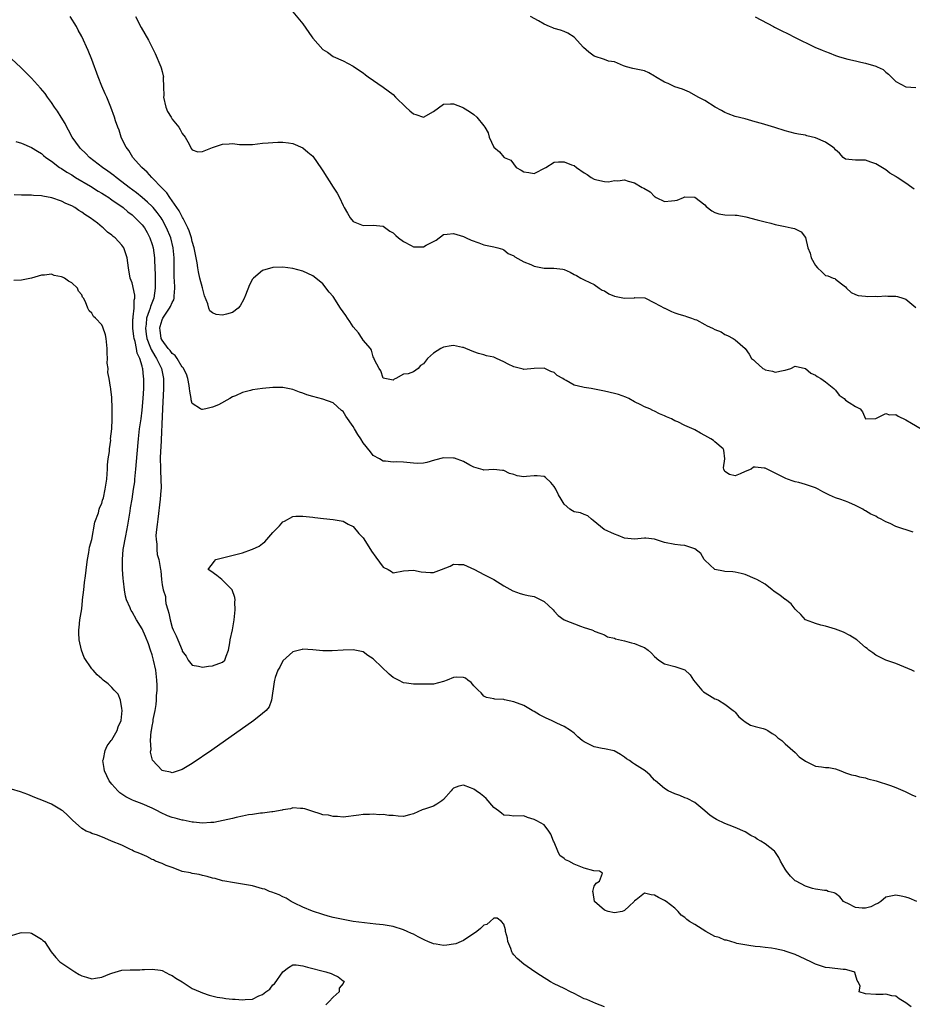
# Model space of a CAD drawing. Units: inches. Extents: x 2586000 to 2589000, y 1548000 to 1551000.
# Drawn here: x 2587333 to 2587510, y 1548535 to 1548730 of the extents above; entities that cross this region are included whole.
import ezdxf

# ---------------------------------------------------------------- set-up
doc = ezdxf.new("R2010")
doc.units = ezdxf.units.IN
doc.header["$MEASUREMENT"] = 0
doc.layers.add('LD25861548_2ft', color=21, linetype='Continuous')

msp = doc.modelspace()

# ---------------------------------------------------------------- linework, layer by layer
at = {"layer": 'LD25861548_2ft'}
for points, elevation in [([(2587510.45, 1548628.45), (2587507, 1548629.6), (2587505.85, 1548630.15), (2587505, 1548630.49), (2587504.08, 1548631), (2587503.37, 1548631.37), (2587503, 1548631.6), (2587502.01, 1548632.01), (2587501, 1548632.69), (2587500.77, 1548632.77), (2587500.42, 1548633), (2587499, 1548633.76), (2587497.63, 1548634.37), (2587497, 1548634.61), (2587495.86, 1548635), (2587495.19, 1548635.19), (2587495, 1548635.27), (2587493.79, 1548635.79), (2587493, 1548636.19), (2587492.49, 1548636.49), (2587491.53, 1548637), (2587491, 1548637.24), (2587489, 1548637.94), (2587487.69, 1548638.31), (2587487, 1548638.47), (2587486.59, 1548638.59), (2587485.48, 1548639), (2587485.12, 1548639.12), (2587483.77, 1548639.77), (2587482.48, 1548640.48), (2587481, 1548641.15), (2587480.81, 1548641.19), (2587479, 1548641.39), (2587478.65, 1548641.35), (2587478.19, 1548641), (2587477, 1548640.54), (2587476.06, 1548640.06), (2587475, 1548639.62), (2587473.9, 1548639.9), (2587473, 1548640.54), (2587472.77, 1548641), (2587472.73, 1548641.27), (2587472.97, 1548643), (2587472.78, 1548644.78), (2587472.64, 1548645), (2587471, 1548646.44), (2587470.69, 1548646.69), (2587470.2, 1548647), (2587469, 1548647.7), (2587468.13, 1548648.13), (2587467, 1548648.83), (2587466.86, 1548648.86), (2587465, 1548649.67), (2587463.61, 1548650.39), (2587463, 1548650.56), (2587462.34, 1548651), (2587461.38, 1548651.38), (2587461, 1548651.61), (2587459.96, 1548651.96), (2587459, 1548652.51), (2587458.63, 1548652.63), (2587458.03, 1548653), (2587457, 1548653.36), (2587456.23, 1548653.77), (2587455, 1548654.36), (2587453.89, 1548655), (2587453.27, 1548655.27), (2587451.81, 1548655.81), (2587451, 1548656.05), (2587449, 1548656.51), (2587446.37, 1548657), (2587445, 1548657.21), (2587444.73, 1548657.27), (2587443, 1548657.71), (2587441.39, 1548658.61), (2587441, 1548658.81), (2587440.73, 1548659), (2587439.64, 1548659.64), (2587439, 1548660.2), (2587438.38, 1548660.38), (2587437.18, 1548661), (2587437, 1548661.07), (2587435, 1548661), (2587433, 1548660.83), (2587432.86, 1548660.86), (2587431, 1548661.33), (2587429.83, 1548661.83), (2587429, 1548662.33), (2587427.54, 1548663), (2587427, 1548663.23), (2587425.55, 1548663.55), (2587425, 1548663.72), (2587423.98, 1548663.98), (2587423, 1548664.29), (2587421.43, 1548665), (2587421, 1548665.17), (2587420.8, 1548665.2), (2587419, 1548665.59), (2587418.52, 1548665.48), (2587417, 1548665.22), (2587416.84, 1548665.16), (2587416.48, 1548665), (2587415, 1548664.06), (2587413.83, 1548663), (2587413, 1548661.95), (2587412.41, 1548661.59), (2587411.97, 1548661), (2587411, 1548660.35), (2587409.96, 1548659.96), (2587409, 1548659.89), (2587407.5, 1548659), (2587407.15, 1548658.85), (2587407, 1548658.65), (2587405, 1548659.05), (2587404.55, 1548660.55), (2587404.16, 1548661), (2587403.25, 1548662.75), (2587403.12, 1548663.12), (2587403, 1548663.33), (2587402.67, 1548664.67), (2587402.43, 1548665), (2587401, 1548666.64), (2587400.79, 1548667), (2587400.07, 1548668.07), (2587399, 1548669.28), (2587398.33, 1548670.33), (2587397.87, 1548671), (2587397.54, 1548671.54), (2587396.52, 1548673), (2587395, 1548675.35), (2587394.21, 1548676.21), (2587393, 1548677.85), (2587391.24, 1548679.24), (2587391, 1548679.45), (2587389, 1548680.33), (2587387, 1548680.91), (2587385, 1548681.16), (2587383, 1548681.07), (2587381, 1548680.5), (2587379.2, 1548679), (2587379.09, 1548678.91), (2587379, 1548678.8), (2587378.39, 1548677.61), (2587377.58, 1548675.58), (2587377.24, 1548674.76), (2587376.55, 1548673.45), (2587376.13, 1548673), (2587375, 1548672.12), (2587373.83, 1548671.83), (2587373, 1548671.59), (2587371.76, 1548671.76), (2587371, 1548672.1), (2587370.49, 1548672.49), (2587370.31, 1548673), (2587370.11, 1548673.89), (2587369.45, 1548675.45), (2587369, 1548677.03), (2587368.5, 1548679), (2587368.22, 1548680.22), (2587368.09, 1548681), (2587367.96, 1548682.04), (2587367.39, 1548685), (2587367, 1548686.28), (2587366.83, 1548687), (2587366.39, 1548688.39), (2587366.12, 1548689), (2587365.15, 1548690.85), (2587365.06, 1548691.06), (2587365, 1548691.14), (2587364.38, 1548692.38), (2587362.52, 1548695), (2587361.91, 1548695.91), (2587361, 1548696.84), (2587358.93, 1548699), (2587358.04, 1548700.04), (2587356.93, 1548701), (2587356.31, 1548701.69), (2587355.15, 1548703), (2587354.35, 1548704.35), (2587353.81, 1548705), (2587353, 1548706.71), (2587352.85, 1548707), (2587352.42, 1548708.42), (2587352.15, 1548709), (2587351.74, 1548710.26), (2587351.53, 1548711), (2587350.81, 1548713), (2587349.97, 1548715), (2587349.66, 1548715.66), (2587349, 1548717.13), (2587348.27, 1548719), (2587347, 1548722.48), (2587346.27, 1548724.27), (2587345, 1548727.03), (2587344.3, 1548728.3), (2587343.94, 1548729), (2587342.66, 1548731)], 7010), ([(2587355.7, 1548731), (2587356.84, 1548728.84), (2587358.28, 1548726.28), (2587358.97, 1548725), (2587359.64, 1548723.64), (2587360.76, 1548721), (2587360.82, 1548720.82), (2587361, 1548720.06), (2587361.23, 1548719.23), (2587361.25, 1548719), (2587361.21, 1548718.79), (2587361.26, 1548717), (2587361.33, 1548715.33), (2587361.3, 1548715), (2587361.76, 1548713), (2587362.09, 1548712.09), (2587362.77, 1548711), (2587363, 1548710.59), (2587364.34, 1548709), (2587364.56, 1548708.56), (2587365, 1548707.73), (2587365.55, 1548707), (2587366.35, 1548705.65), (2587366.79, 1548704.79), (2587367, 1548704.5), (2587368.12, 1548704.12), (2587369, 1548704.18), (2587371, 1548704.96), (2587373, 1548705.64), (2587374.31, 1548705.69), (2587375, 1548705.76), (2587376.42, 1548705.58), (2587377, 1548705.52), (2587378.48, 1548705.52), (2587379, 1548705.54), (2587381, 1548705.79), (2587382.1, 1548705.9), (2587383, 1548705.97), (2587384.01, 1548705.99), (2587385, 1548705.99), (2587386.14, 1548705.86), (2587387, 1548705.74), (2587389, 1548704.9), (2587390.01, 1548704.01), (2587391, 1548703.22), (2587392.72, 1548700.72), (2587393, 1548700.34), (2587395, 1548697.08), (2587395.85, 1548695.85), (2587396.29, 1548695), (2587397, 1548693.41), (2587397.17, 1548693.17), (2587397.25, 1548693), (2587397.91, 1548691.91), (2587398.42, 1548691), (2587399, 1548690.23), (2587401, 1548689.46), (2587403, 1548689.54), (2587405, 1548689.28), (2587406.34, 1548688.34), (2587407, 1548687.96), (2587407.48, 1548687.48), (2587408.01, 1548687), (2587409, 1548686.24), (2587410.54, 1548685.46), (2587411, 1548685.2), (2587412.81, 1548685.19), (2587413, 1548685.21), (2587413.52, 1548685.52), (2587415, 1548686.28), (2587415.5, 1548686.5), (2587417, 1548687.63), (2587417.71, 1548687.71), (2587419, 1548687.87), (2587419.65, 1548687.65), (2587421, 1548687.25), (2587421.53, 1548687), (2587422.51, 1548686.51), (2587424.03, 1548685.97), (2587425, 1548685.6), (2587427, 1548685.19), (2587427.82, 1548685), (2587428.72, 1548684.72), (2587429, 1548684.61), (2587429.85, 1548683.85), (2587431, 1548683.42), (2587431.19, 1548683.19), (2587433, 1548682.19), (2587434.34, 1548681.66), (2587435, 1548681.33), (2587437, 1548680.96), (2587438.97, 1548680.97), (2587440.76, 1548680.76), (2587441, 1548680.69), (2587442.18, 1548680.18), (2587443, 1548679.72), (2587443.48, 1548679.48), (2587444.33, 1548679), (2587445, 1548678.65), (2587446.1, 1548678.1), (2587447, 1548677.7), (2587447.95, 1548677), (2587448.59, 1548676.59), (2587449, 1548676.43), (2587449.87, 1548675.87), (2587451, 1548675.4), (2587453.03, 1548674.97), (2587455, 1548675.07), (2587455.09, 1548675.09), (2587457.03, 1548675.03), (2587459, 1548674.08), (2587461, 1548673.02), (2587461.06, 1548673), (2587462.33, 1548672.33), (2587463, 1548672.05), (2587463.8, 1548671.8), (2587465, 1548671.48), (2587465.33, 1548671.33), (2587466.34, 1548671), (2587467, 1548670.75), (2587467.35, 1548670.65), (2587469, 1548669.77), (2587469.47, 1548669.47), (2587470.54, 1548669), (2587471, 1548668.78), (2587472.27, 1548668.27), (2587473, 1548667.77), (2587473.54, 1548667.54), (2587474.63, 1548667), (2587475, 1548666.72), (2587477, 1548665), (2587477.84, 1548663.84), (2587478.31, 1548663), (2587478.7, 1548662.7), (2587479, 1548662.4), (2587480.54, 1548661), (2587480.84, 1548660.84), (2587481, 1548660.73), (2587482.44, 1548660.44), (2587483, 1548660.25), (2587484.61, 1548660.61), (2587485, 1548660.64), (2587486.12, 1548661), (2587487, 1548661.45), (2587489, 1548660.97), (2587490.1, 1548660.1), (2587491, 1548659.69), (2587491.38, 1548659.38), (2587492.05, 1548659), (2587493, 1548658.37), (2587494.69, 1548657), (2587495, 1548656.66), (2587495.71, 1548655.71), (2587496.7, 1548655), (2587497, 1548654.71), (2587497.73, 1548654.27), (2587499, 1548653.43), (2587499.91, 1548653), (2587500.38, 1548652.38), (2587500.97, 1548651), (2587501, 1548650.97), (2587503.05, 1548651.05), (2587505, 1548652.03), (2587505.77, 1548651.77), (2587507, 1548651.83), (2587507.5, 1548651.5), (2587509, 1548650.79), (2587510.11, 1548650.11), (2587512.03, 1548649)], 7012), ([(2587387, 1548731.93), (2587389, 1548729.57), (2587390.78, 1548727), (2587391, 1548726.7), (2587393, 1548724.45), (2587393.92, 1548723.92), (2587395, 1548723.06), (2587397, 1548722.18), (2587399, 1548721.12), (2587400.26, 1548720.26), (2587401, 1548719.78), (2587401.44, 1548719.44), (2587402.03, 1548719), (2587405, 1548716.96), (2587407, 1548715.47), (2587407.46, 1548715), (2587409.5, 1548713), (2587410.27, 1548712.27), (2587411, 1548711.62), (2587411.49, 1548711.49), (2587413, 1548711.01), (2587415, 1548712.13), (2587417, 1548713.56), (2587418.35, 1548713.65), (2587419, 1548713.67), (2587420.71, 1548713), (2587421, 1548712.87), (2587422.14, 1548712.14), (2587423, 1548711.49), (2587423.61, 1548711), (2587425, 1548709.29), (2587425.21, 1548709), (2587425.86, 1548707.86), (2587426.07, 1548707), (2587427.01, 1548705), (2587428.12, 1548704.12), (2587429, 1548703.03), (2587429.03, 1548703.03), (2587429.05, 1548703), (2587430.41, 1548702.41), (2587431.48, 1548701), (2587432.47, 1548700.47), (2587433, 1548700.11), (2587434, 1548700), (2587435, 1548699.81), (2587437.33, 1548701), (2587439, 1548702.02), (2587439.88, 1548702.12), (2587441, 1548702.11), (2587442.46, 1548701.54), (2587443, 1548701.37), (2587443.48, 1548701), (2587445, 1548699.94), (2587445.61, 1548699.61), (2587446.37, 1548699), (2587447, 1548698.64), (2587447.5, 1548698.5), (2587449, 1548698.18), (2587449.84, 1548698.16), (2587451, 1548698.39), (2587451.66, 1548698.34), (2587453, 1548698.55), (2587453.71, 1548698.29), (2587455, 1548697.93), (2587456.54, 1548697), (2587456.87, 1548696.87), (2587458.13, 1548696.13), (2587459, 1548695.22), (2587459.14, 1548695.14), (2587459.31, 1548695), (2587461, 1548694.24), (2587462.38, 1548694.38), (2587463, 1548694.42), (2587463.5, 1548694.5), (2587464.74, 1548695), (2587465, 1548695.12), (2587467, 1548695.05), (2587469, 1548693.52), (2587469.24, 1548693.24), (2587470.36, 1548692.36), (2587471, 1548692.03), (2587471.76, 1548691.76), (2587473, 1548691.57), (2587475, 1548691.47), (2587475.46, 1548691.47), (2587477.17, 1548691.17), (2587479.41, 1548690.59), (2587481, 1548690.14), (2587482.1, 1548689.9), (2587483, 1548689.64), (2587485, 1548689.25), (2587486.18, 1548689), (2587486.83, 1548688.83), (2587487, 1548688.76), (2587488.15, 1548688.15), (2587489.03, 1548687.03), (2587489.49, 1548685), (2587489.93, 1548683.93), (2587490.13, 1548683), (2587491, 1548681.46), (2587491.39, 1548681), (2587492.25, 1548680.25), (2587493, 1548679.52), (2587493.45, 1548679.45), (2587494.56, 1548679), (2587494.9, 1548678.9), (2587495, 1548678.8), (2587496.19, 1548677.81), (2587497, 1548677.23), (2587497.21, 1548677), (2587498.1, 1548676.1), (2587499, 1548675.69), (2587499.51, 1548675.51), (2587501, 1548675.4), (2587501.35, 1548675.35), (2587503, 1548675.36), (2587503.35, 1548675.35), (2587505, 1548675.43), (2587505.4, 1548675.4), (2587507, 1548675.38), (2587507.31, 1548675.31), (2587508.43, 1548675), (2587509, 1548674.77), (2587511, 1548673.11)], 7014), ([(2587510.64, 1548696.64), (2587510.19, 1548697), (2587509, 1548697.88), (2587507.26, 1548699), (2587507.09, 1548699.09), (2587507, 1548699.17), (2587505.84, 1548699.84), (2587505, 1548700.49), (2587504.69, 1548700.69), (2587503, 1548701.68), (2587502.05, 1548702.05), (2587501, 1548702.43), (2587499.58, 1548702.42), (2587499, 1548702.45), (2587497, 1548702.65), (2587496.5, 1548703), (2587495.82, 1548703.82), (2587495, 1548704.49), (2587494.79, 1548704.79), (2587494.5, 1548705), (2587493, 1548706.03), (2587491, 1548706.87), (2587489.3, 1548707.3), (2587489, 1548707.4), (2587487.64, 1548707.64), (2587487, 1548707.77), (2587485, 1548708.25), (2587482.93, 1548708.93), (2587480.25, 1548709.75), (2587479, 1548710.09), (2587477, 1548710.67), (2587475, 1548711.12), (2587473.66, 1548711.66), (2587473, 1548711.9), (2587472.32, 1548712.32), (2587471.08, 1548713), (2587469, 1548714.29), (2587467.65, 1548715), (2587465.94, 1548715.94), (2587465, 1548716.34), (2587464.56, 1548716.56), (2587463, 1548717.03), (2587461.68, 1548717.68), (2587461, 1548717.94), (2587459.19, 1548719), (2587459, 1548719.14), (2587457.83, 1548719.83), (2587457, 1548720.19), (2587455, 1548720.63), (2587454.68, 1548720.68), (2587453.43, 1548721), (2587452.78, 1548721.22), (2587451, 1548722), (2587449.85, 1548722.15), (2587449, 1548722.45), (2587447, 1548723.11), (2587445.93, 1548723.93), (2587444.86, 1548724.86), (2587443, 1548726.91), (2587441.7, 1548727.7), (2587441, 1548728.01), (2587440.26, 1548728.26), (2587439, 1548728.64), (2587438.73, 1548728.73), (2587438.07, 1548729), (2587437, 1548729.48), (2587435.87, 1548730.13), (2587434.31, 1548731)], 7016), ([(2587479, 1548730.96), (2587482.67, 1548729), (2587482.88, 1548728.88), (2587484.2, 1548728.2), (2587485.55, 1548727.55), (2587486.87, 1548726.87), (2587490.9, 1548724.9), (2587492.32, 1548724.32), (2587493, 1548724.02), (2587493.76, 1548723.76), (2587495, 1548723.24), (2587495.19, 1548723.19), (2587495.79, 1548723), (2587497.48, 1548722.52), (2587499, 1548722.21), (2587500.07, 1548721.93), (2587501, 1548721.74), (2587503, 1548721.11), (2587503.27, 1548721), (2587504.46, 1548720.46), (2587505, 1548719.95), (2587505.56, 1548719.56), (2587507, 1548718.06), (2587509.01, 1548717.01), (2587511, 1548716.92)], 7018), ([(2587510.73, 1548600.73), (2587510.16, 1548601), (2587507, 1548602.31), (2587505.02, 1548603.02), (2587503, 1548604), (2587502.43, 1548604.43), (2587501.61, 1548605), (2587501.31, 1548605.31), (2587501, 1548605.54), (2587499.22, 1548607), (2587497.88, 1548607.88), (2587496.56, 1548608.56), (2587495, 1548609.13), (2587493, 1548609.75), (2587492.05, 1548609.95), (2587491, 1548610.25), (2587490.5, 1548610.5), (2587489, 1548610.99), (2587488.09, 1548612.09), (2587487.09, 1548613), (2587487, 1548613.1), (2587486.2, 1548614.2), (2587485.04, 1548615.04), (2587485, 1548615.05), (2587483.89, 1548615.89), (2587483, 1548616.53), (2587482.72, 1548616.72), (2587482.39, 1548617), (2587481, 1548618.11), (2587479.37, 1548619), (2587479, 1548619.19), (2587477, 1548620.01), (2587476.23, 1548620.23), (2587475, 1548620.52), (2587474.58, 1548620.58), (2587473, 1548620.63), (2587472.71, 1548620.71), (2587471, 1548621), (2587469.97, 1548621.97), (2587469, 1548622.86), (2587468.87, 1548623), (2587468.19, 1548624.19), (2587467, 1548625.14), (2587466.82, 1548625.18), (2587465, 1548625.82), (2587464.16, 1548625.84), (2587463, 1548625.98), (2587461, 1548626.38), (2587459, 1548627.05), (2587457.27, 1548627.27), (2587457, 1548627.26), (2587455, 1548627.04), (2587453, 1548627.23), (2587451.76, 1548627.76), (2587451, 1548628.03), (2587448.98, 1548628.98), (2587446.79, 1548630.79), (2587446.47, 1548631), (2587445.7, 1548631.7), (2587445, 1548631.93), (2587444.26, 1548632.26), (2587443, 1548632.48), (2587442.66, 1548632.66), (2587442.15, 1548633), (2587441, 1548633.99), (2587440.4, 1548635), (2587439.9, 1548635.9), (2587439.36, 1548637), (2587439, 1548637.56), (2587438.32, 1548638.32), (2587437.29, 1548639.29), (2587437, 1548639.49), (2587435.62, 1548639.62), (2587435, 1548639.63), (2587433.49, 1548639.49), (2587433, 1548639.46), (2587431.68, 1548639.68), (2587431, 1548639.89), (2587430.13, 1548640.13), (2587429, 1548640.68), (2587428.7, 1548640.7), (2587427, 1548640.93), (2587425, 1548640.81), (2587424.87, 1548640.87), (2587423, 1548641.37), (2587422.24, 1548641.76), (2587421, 1548642.47), (2587419.16, 1548643.15), (2587419, 1548643.19), (2587417, 1548643.26), (2587415.22, 1548642.78), (2587413.68, 1548642.32), (2587413, 1548642.16), (2587411.9, 1548642.1), (2587411, 1548642.16), (2587409, 1548642.35), (2587407.56, 1548642.44), (2587407, 1548642.4), (2587405.42, 1548642.58), (2587405, 1548642.55), (2587404.26, 1548643), (2587403, 1548643.72), (2587402.45, 1548644.45), (2587401, 1548646.22), (2587400.53, 1548647), (2587399.91, 1548647.9), (2587399.28, 1548649), (2587399, 1548649.46), (2587397.54, 1548651.54), (2587397, 1548652.42), (2587396.67, 1548652.67), (2587395, 1548654.14), (2587393, 1548654.92), (2587391, 1548655.42), (2587389.79, 1548655.79), (2587389, 1548656.08), (2587388.3, 1548656.3), (2587387, 1548656.84), (2587385, 1548657.24), (2587384.75, 1548657.25), (2587383, 1548657.22), (2587380.99, 1548657.01), (2587379, 1548656.74), (2587378.61, 1548656.61), (2587377, 1548656.24), (2587375.57, 1548655.57), (2587375, 1548655.36), (2587374.44, 1548655), (2587372.23, 1548653.77), (2587371, 1548653.33), (2587369.7, 1548653), (2587369, 1548652.85), (2587368.87, 1548652.87), (2587368.64, 1548653), (2587367, 1548654.05), (2587366.78, 1548654.78), (2587366.77, 1548655), (2587366.48, 1548656.48), (2587366.46, 1548657), (2587366.36, 1548657.64), (2587366.12, 1548659), (2587365.85, 1548659.85), (2587365.26, 1548661), (2587365.16, 1548661.16), (2587365, 1548661.28), (2587363.99, 1548663), (2587363.6, 1548663.6), (2587363, 1548663.98), (2587362.59, 1548664.59), (2587362.2, 1548665), (2587361, 1548666.61), (2587360.81, 1548667), (2587360.62, 1548668.62), (2587360.54, 1548669), (2587360.63, 1548669.37), (2587361, 1548670.68), (2587361.14, 1548671), (2587361.38, 1548671.38), (2587362.49, 1548673), (2587362.67, 1548673.33), (2587363, 1548674.16), (2587363.31, 1548674.69), (2587363.39, 1548675), (2587363.39, 1548675.39), (2587363.53, 1548677), (2587363.45, 1548678.55), (2587363.39, 1548679), (2587363.38, 1548679.38), (2587363.39, 1548683), (2587363.19, 1548685), (2587362.7, 1548687), (2587361.89, 1548689), (2587361, 1548690.62), (2587360.77, 1548691), (2587360.03, 1548692.03), (2587359.23, 1548693), (2587359, 1548693.25), (2587358.11, 1548694.11), (2587357.03, 1548695.03), (2587355.92, 1548695.92), (2587354.46, 1548697), (2587353, 1548698.14), (2587351.82, 1548699), (2587351.38, 1548699.38), (2587350.22, 1548700.22), (2587349.1, 1548701), (2587346.54, 1548703), (2587345.78, 1548703.78), (2587344.75, 1548704.75), (2587344.52, 1548705), (2587343.11, 1548707), (2587342.39, 1548708.39), (2587342.01, 1548709), (2587341.71, 1548709.71), (2587340.91, 1548711), (2587340.2, 1548712.2), (2587339.6, 1548713), (2587339, 1548713.92), (2587338.18, 1548715), (2587337.69, 1548715.69), (2587336.79, 1548716.79), (2587335, 1548718.75), (2587333.86, 1548719.86), (2587333, 1548720.76), (2587332.87, 1548720.87), (2587331, 1548722.57)], 7008), ([(2587331.85, 1548706.15), (2587333, 1548705.81), (2587335, 1548704.98), (2587336.21, 1548704.21), (2587337, 1548703.76), (2587337.39, 1548703.39), (2587337.88, 1548703), (2587339, 1548702.23), (2587340.6, 1548701), (2587340.84, 1548700.84), (2587341, 1548700.75), (2587342.03, 1548700.03), (2587343, 1548699.49), (2587343.29, 1548699.29), (2587343.77, 1548699), (2587346.73, 1548697.27), (2587348.29, 1548696.29), (2587349, 1548695.89), (2587349.53, 1548695.53), (2587350.38, 1548695), (2587350.74, 1548694.74), (2587351, 1548694.58), (2587353.21, 1548693), (2587354.18, 1548692.18), (2587355, 1548691.58), (2587355.66, 1548691), (2587357, 1548689.59), (2587357.46, 1548689), (2587358.02, 1548688.02), (2587358.55, 1548687), (2587359, 1548685.65), (2587359.19, 1548685), (2587359.46, 1548683), (2587359.47, 1548682.53), (2587359.59, 1548679.59), (2587359.59, 1548678.41), (2587359.63, 1548677), (2587359.35, 1548675), (2587358.67, 1548673.33), (2587358.6, 1548673), (2587358.44, 1548672.44), (2587357.9, 1548671), (2587357.8, 1548669.8), (2587357.67, 1548669), (2587357.85, 1548667.85), (2587357.96, 1548667), (2587358.58, 1548665.42), (2587358.79, 1548664.79), (2587359.53, 1548663.53), (2587359.88, 1548663), (2587360.84, 1548661), (2587361.26, 1548659), (2587361.27, 1548658.73), (2587361.29, 1548657), (2587361.08, 1548653), (2587360.73, 1548645.27), (2587360.68, 1548644.68), (2587360.62, 1548643), (2587360.67, 1548641.33), (2587360.64, 1548640.64), (2587360.76, 1548639), (2587360.81, 1548637.19), (2587360.76, 1548636.76), (2587360.63, 1548635), (2587360.11, 1548631), (2587360.03, 1548629.97), (2587359.89, 1548629), (2587359.77, 1548627.77), (2587359.79, 1548627), (2587359.95, 1548626.05), (2587359.91, 1548625), (2587360, 1548624), (2587360.31, 1548623), (2587360.59, 1548621.41), (2587360.66, 1548621), (2587360.73, 1548620.73), (2587360.85, 1548619), (2587361, 1548617.99), (2587361.18, 1548617), (2587361.64, 1548615.64), (2587361.64, 1548615), (2587361.73, 1548614.27), (2587362.1, 1548613), (2587362.33, 1548612.33), (2587362.58, 1548611), (2587363, 1548609.47), (2587363.2, 1548609), (2587363.81, 1548607.81), (2587364.15, 1548607), (2587364.96, 1548604.96), (2587365, 1548604.8), (2587365.76, 1548603.76), (2587366.18, 1548603), (2587367, 1548602), (2587368.2, 1548601.8), (2587369, 1548601.61), (2587370.2, 1548601.8), (2587371, 1548601.87), (2587373, 1548602.62), (2587373.45, 1548603), (2587373.77, 1548603.77), (2587374.22, 1548605), (2587374.46, 1548606.46), (2587374.52, 1548607), (2587374.99, 1548609.01), (2587375.34, 1548611), (2587375.52, 1548613), (2587375.48, 1548614.52), (2587375.51, 1548615), (2587375.47, 1548615.47), (2587374.95, 1548617), (2587373, 1548618.91), (2587372.85, 1548619), (2587371.85, 1548619.85), (2587370.66, 1548620.66), (2587370.14, 1548621), (2587370.49, 1548621.51), (2587371, 1548622.13), (2587371.38, 1548622.62), (2587371.71, 1548623), (2587377, 1548624.36), (2587378.78, 1548625), (2587379, 1548625.06), (2587380.32, 1548625.68), (2587381, 1548626.22), (2587381.45, 1548626.55), (2587383, 1548628.37), (2587384.32, 1548629.68), (2587385, 1548630.51), (2587385.35, 1548630.65), (2587387, 1548631.55), (2587387.6, 1548631.6), (2587389, 1548631.66), (2587391, 1548631.44), (2587391.37, 1548631.37), (2587393.14, 1548631.14), (2587395, 1548630.94), (2587397, 1548630.63), (2587398.03, 1548630.03), (2587399, 1548629.58), (2587400.15, 1548628.15), (2587401, 1548627.3), (2587402.46, 1548625), (2587402.66, 1548624.66), (2587403.5, 1548623.5), (2587405, 1548621.48), (2587405.96, 1548621), (2587406.63, 1548620.63), (2587407, 1548620.39), (2587409, 1548620.73), (2587411, 1548620.91), (2587412.54, 1548620.54), (2587414.41, 1548620.41), (2587415, 1548620.43), (2587416.6, 1548621), (2587418.3, 1548621.7), (2587419, 1548622.09), (2587419.97, 1548622.03), (2587421, 1548622.03), (2587421.68, 1548621.68), (2587423.15, 1548621), (2587425, 1548620.05), (2587425.71, 1548619.71), (2587427, 1548619.05), (2587429, 1548617.79), (2587430.78, 1548616.78), (2587432.23, 1548616.23), (2587433, 1548616.07), (2587433.83, 1548615.83), (2587435, 1548615.62), (2587436.33, 1548615), (2587437, 1548614.63), (2587437.86, 1548613.86), (2587438.79, 1548613), (2587439, 1548612.73), (2587439.84, 1548611.84), (2587441.03, 1548611.03), (2587444.25, 1548609.75), (2587445, 1548609.48), (2587446.48, 1548609), (2587446.86, 1548608.86), (2587447, 1548608.74), (2587448.29, 1548608.29), (2587449, 1548608.03), (2587449.6, 1548607.6), (2587451, 1548607.38), (2587451.22, 1548607.22), (2587453, 1548606.81), (2587454.42, 1548606.42), (2587455, 1548606.28), (2587456.25, 1548605.75), (2587457, 1548605.5), (2587457.69, 1548605), (2587458.39, 1548604.39), (2587459, 1548603.74), (2587459.87, 1548603), (2587461, 1548602.23), (2587463, 1548601.71), (2587465, 1548601.05), (2587466.06, 1548600.06), (2587466.71, 1548599), (2587468.42, 1548597), (2587468.7, 1548596.7), (2587469.93, 1548595.93), (2587471, 1548595.33), (2587471.24, 1548595.24), (2587471.73, 1548595), (2587473, 1548594.22), (2587474.62, 1548593), (2587474.82, 1548592.82), (2587475, 1548592.62), (2587475.75, 1548591.75), (2587476.68, 1548591), (2587477, 1548590.71), (2587478.08, 1548590.08), (2587479, 1548589.82), (2587480.59, 1548589.41), (2587481, 1548589.27), (2587481.54, 1548589), (2587482.4, 1548588.4), (2587483, 1548588.05), (2587483.55, 1548587.55), (2587484.32, 1548587), (2587485, 1548586.34), (2587487, 1548584.63), (2587487.78, 1548583.78), (2587489, 1548582.87), (2587489.19, 1548582.81), (2587491, 1548581.88), (2587492.2, 1548581.8), (2587493, 1548581.65), (2587493.65, 1548581.65), (2587495, 1548581.36), (2587496.05, 1548581), (2587497, 1548580.6), (2587498.19, 1548580.19), (2587499, 1548580.03), (2587499.76, 1548579.76), (2587501, 1548579.56), (2587501.41, 1548579.41), (2587503.09, 1548579), (2587505.96, 1548578.04), (2587507, 1548577.67), (2587508.86, 1548576.86), (2587509, 1548576.82), (2587510.19, 1548576.19), (2587511, 1548575.9)], 7006), ([(2587511.18, 1548555), (2587509.63, 1548555.63), (2587509, 1548555.86), (2587508.06, 1548556.06), (2587507, 1548556.27), (2587506.03, 1548556.03), (2587505, 1548555.82), (2587504.02, 1548555), (2587503.4, 1548554.6), (2587503, 1548554.45), (2587502.04, 1548553.96), (2587501, 1548553.65), (2587500.33, 1548553.67), (2587499, 1548553.77), (2587497.44, 1548554.56), (2587497, 1548554.76), (2587496.6, 1548555), (2587495.89, 1548555.89), (2587495, 1548556.59), (2587494.74, 1548556.74), (2587493.57, 1548557), (2587493.2, 1548557.2), (2587492.83, 1548557.17), (2587491, 1548557.45), (2587490.41, 1548557.59), (2587489, 1548558.07), (2587487.18, 1548559), (2587487, 1548559.13), (2587486.06, 1548560.06), (2587485.25, 1548561), (2587485, 1548561.44), (2587484.03, 1548563), (2587483.73, 1548563.73), (2587482.92, 1548564.92), (2587482.84, 1548565), (2587481, 1548566.44), (2587480.14, 1548567), (2587479.41, 1548567.41), (2587479, 1548567.69), (2587478.13, 1548568.13), (2587477, 1548568.82), (2587475, 1548569.72), (2587473.83, 1548570.17), (2587473, 1548570.51), (2587471.32, 1548571.32), (2587471, 1548571.49), (2587470.08, 1548572.08), (2587468.99, 1548572.99), (2587467, 1548574.67), (2587465.47, 1548575.47), (2587465, 1548575.64), (2587464.05, 1548576.05), (2587463, 1548576.43), (2587461.69, 1548577), (2587461, 1548577.45), (2587459.17, 1548579), (2587459, 1548579.15), (2587458.13, 1548580.13), (2587457.15, 1548581), (2587455, 1548582.32), (2587454.57, 1548582.57), (2587453.99, 1548583), (2587453.38, 1548583.38), (2587453, 1548583.72), (2587452.21, 1548584.21), (2587450.94, 1548584.94), (2587449, 1548585.38), (2587448.56, 1548585.44), (2587447, 1548585.75), (2587445.5, 1548586.5), (2587445, 1548586.72), (2587444.61, 1548587), (2587443.73, 1548587.73), (2587443, 1548588.47), (2587442.27, 1548589), (2587441, 1548589.82), (2587439.52, 1548590.48), (2587439, 1548590.73), (2587438.5, 1548591), (2587437.45, 1548591.45), (2587436.1, 1548592.1), (2587435, 1548592.8), (2587434.86, 1548592.86), (2587434.62, 1548593), (2587433, 1548593.96), (2587431, 1548594.73), (2587429.13, 1548595.13), (2587429, 1548595.18), (2587427.22, 1548595.23), (2587427, 1548595.31), (2587425.55, 1548595.55), (2587425, 1548595.83), (2587424.47, 1548596.47), (2587423.91, 1548597), (2587423, 1548597.91), (2587422.52, 1548598.52), (2587421.81, 1548599), (2587421.38, 1548599.38), (2587421, 1548599.56), (2587419.64, 1548599.64), (2587419, 1548599.56), (2587417.69, 1548599), (2587417, 1548598.73), (2587415, 1548598.24), (2587411.78, 1548598.22), (2587411, 1548598.19), (2587409.61, 1548598.39), (2587409, 1548598.45), (2587408.02, 1548599), (2587407.36, 1548599.36), (2587407, 1548599.57), (2587406.2, 1548600.2), (2587403.11, 1548603.11), (2587403, 1548603.25), (2587401.9, 1548603.9), (2587401, 1548604.64), (2587399, 1548605.04), (2587397, 1548604.97), (2587394.84, 1548604.84), (2587393, 1548604.87), (2587391, 1548605.04), (2587389, 1548605.17), (2587388.87, 1548605.13), (2587387, 1548604.67), (2587385, 1548602.87), (2587384.39, 1548601.61), (2587384.05, 1548601), (2587383.51, 1548599.51), (2587383.34, 1548599), (2587383.32, 1548598.68), (2587382.78, 1548595), (2587382.29, 1548593.71), (2587381.67, 1548593), (2587381, 1548592.35), (2587379.26, 1548591), (2587370.9, 1548585.1), (2587367, 1548582.45), (2587365, 1548581.22), (2587363, 1548580.57), (2587362.68, 1548580.68), (2587361.26, 1548581), (2587361, 1548581.07), (2587359.08, 1548583.08), (2587358.68, 1548584.68), (2587358.73, 1548585), (2587358.79, 1548585.21), (2587358.71, 1548587), (2587358.81, 1548588.81), (2587358.86, 1548589), (2587359, 1548589.86), (2587359.21, 1548590.79), (2587359.2, 1548591), (2587359.22, 1548591.22), (2587359.58, 1548593), (2587359.8, 1548594.2), (2587359.86, 1548595), (2587359.9, 1548595.9), (2587360.01, 1548597), (2587360.01, 1548597.99), (2587359.97, 1548599), (2587359.73, 1548601), (2587359.3, 1548603), (2587359, 1548604.06), (2587358.71, 1548605), (2587358.26, 1548606.26), (2587357.71, 1548607.71), (2587357, 1548609.22), (2587355.91, 1548611), (2587355, 1548612.62), (2587354.84, 1548612.84), (2587354.76, 1548613), (2587354.61, 1548613.39), (2587353.93, 1548615), (2587353.73, 1548615.73), (2587353.5, 1548617), (2587353.32, 1548618.68), (2587353.24, 1548619.24), (2587353.14, 1548621), (2587353.11, 1548623), (2587353.27, 1548625), (2587353.74, 1548627.74), (2587354.19, 1548629.81), (2587354.61, 1548632.61), (2587354.73, 1548633.27), (2587355, 1548635), (2587355.33, 1548637), (2587355.53, 1548638.47), (2587355.59, 1548639), (2587355.77, 1548641), (2587356.01, 1548644.01), (2587356.26, 1548647), (2587356.51, 1548649), (2587356.8, 1548651), (2587357, 1548652.74), (2587357.19, 1548655), (2587357.33, 1548657), (2587357.37, 1548659), (2587357.32, 1548659.32), (2587357.14, 1548661), (2587357.09, 1548661.09), (2587357, 1548661.46), (2587356.53, 1548663), (2587356.04, 1548664.04), (2587355.89, 1548665), (2587355.65, 1548666.35), (2587355.44, 1548667), (2587355.38, 1548667.38), (2587355.19, 1548669), (2587355.18, 1548670.82), (2587355.2, 1548671), (2587355.26, 1548671.26), (2587355.43, 1548673), (2587355.43, 1548674.57), (2587355.56, 1548675), (2587355.57, 1548675.58), (2587355, 1548678.01), (2587354.64, 1548679), (2587354.28, 1548681), (2587354.01, 1548683), (2587353.78, 1548683.78), (2587353.35, 1548685), (2587353, 1548685.56), (2587351.66, 1548687), (2587351.28, 1548687.28), (2587351, 1548687.55), (2587350.13, 1548688.13), (2587349.24, 1548689), (2587349.09, 1548689.09), (2587348.11, 1548689.89), (2587346.67, 1548691), (2587345.6, 1548691.6), (2587345, 1548692.08), (2587344.4, 1548692.4), (2587343.63, 1548693), (2587343, 1548693.34), (2587341.82, 1548693.82), (2587341, 1548694.25), (2587339.04, 1548694.96), (2587337.28, 1548695.28), (2587337, 1548695.36), (2587335.42, 1548695.42), (2587335, 1548695.49), (2587333.46, 1548695.46), (2587333, 1548695.49), (2587331.54, 1548695.54)], 7004), ([(2587510.03, 1548534.03), (2587509, 1548534.83), (2587508.68, 1548535), (2587507.66, 1548535.66), (2587507, 1548536.18), (2587506.24, 1548536.24), (2587505, 1548536.58), (2587504.49, 1548536.49), (2587503, 1548536.47), (2587501, 1548536.63), (2587499.72, 1548537), (2587499.88, 1548538.12), (2587499.52, 1548539), (2587499.28, 1548539.28), (2587499, 1548540.43), (2587498.84, 1548540.84), (2587498.67, 1548541), (2587497, 1548541.48), (2587496.51, 1548541.49), (2587493.8, 1548541.8), (2587493, 1548541.87), (2587491, 1548542.51), (2587490.07, 1548543), (2587487.96, 1548543.96), (2587487, 1548544.43), (2587486.57, 1548544.57), (2587485, 1548545.13), (2587484.82, 1548545.18), (2587483, 1548545.6), (2587482.27, 1548545.73), (2587481, 1548545.84), (2587480, 1548546), (2587479, 1548546.03), (2587477.78, 1548546.22), (2587475.34, 1548546.66), (2587475, 1548546.78), (2587474.18, 1548547), (2587473.3, 1548547.3), (2587473, 1548547.3), (2587471.83, 1548547.83), (2587471, 1548548.05), (2587470.37, 1548548.37), (2587469.22, 1548549), (2587467, 1548550.44), (2587465.96, 1548551), (2587465.4, 1548551.39), (2587465, 1548551.81), (2587464.3, 1548552.3), (2587463.7, 1548553), (2587463, 1548553.63), (2587461.32, 1548555), (2587461, 1548555.2), (2587459.8, 1548555.8), (2587459, 1548556.26), (2587458.31, 1548556.31), (2587457, 1548556.66), (2587455.34, 1548555.34), (2587455, 1548555.13), (2587454.94, 1548555), (2587453.95, 1548554.05), (2587453, 1548553.19), (2587452.88, 1548553.12), (2587452.55, 1548553), (2587451, 1548552.72), (2587449.73, 1548553), (2587449, 1548553.25), (2587447.02, 1548555), (2587446.79, 1548556.79), (2587446.72, 1548557), (2587447, 1548558.04), (2587447.34, 1548558.66), (2587448.01, 1548559), (2587448.62, 1548560.62), (2587448.03, 1548561), (2587446.92, 1548561.08), (2587445, 1548561.64), (2587443.99, 1548562.01), (2587443, 1548562.42), (2587441.92, 1548563), (2587441.29, 1548563.29), (2587441, 1548563.57), (2587440.15, 1548564.15), (2587439.71, 1548565), (2587439, 1548566.76), (2587438.88, 1548567), (2587438.38, 1548568.38), (2587437.96, 1548569), (2587437, 1548570.25), (2587435.58, 1548571), (2587435, 1548571.33), (2587433.72, 1548571.72), (2587433, 1548572.01), (2587431, 1548571.99), (2587430.11, 1548572.11), (2587429, 1548572.19), (2587428.55, 1548572.55), (2587427.91, 1548573), (2587427, 1548573.71), (2587425.46, 1548575.46), (2587425, 1548575.87), (2587424.38, 1548576.38), (2587423.52, 1548577), (2587423, 1548577.35), (2587422.39, 1548577.61), (2587421, 1548578.11), (2587420.04, 1548577.96), (2587419, 1548577.52), (2587418.74, 1548577.26), (2587418.54, 1548577), (2587417, 1548575.29), (2587416.66, 1548575), (2587415.64, 1548574.36), (2587415, 1548573.98), (2587413.43, 1548573.43), (2587412.75, 1548573.25), (2587411, 1548572.4), (2587410.21, 1548572.21), (2587409, 1548571.89), (2587407.97, 1548571.97), (2587407, 1548572.08), (2587406.09, 1548572.09), (2587405, 1548572.32), (2587404.25, 1548572.25), (2587403, 1548572.36), (2587402.28, 1548572.28), (2587401, 1548572.28), (2587400.15, 1548572.15), (2587397, 1548571.79), (2587395.92, 1548571.92), (2587395, 1548571.9), (2587394.13, 1548572.13), (2587393, 1548572.25), (2587392.45, 1548572.45), (2587391, 1548572.87), (2587389.42, 1548573.42), (2587389, 1548573.51), (2587388.53, 1548573.47), (2587387, 1548573.6), (2587386.56, 1548573.44), (2587385, 1548573.22), (2587384.85, 1548573.15), (2587383, 1548572.84), (2587382.85, 1548572.85), (2587381, 1548572.58), (2587380.58, 1548572.58), (2587379, 1548572.28), (2587378.21, 1548572.21), (2587377, 1548571.93), (2587375.71, 1548571.71), (2587375, 1548571.53), (2587371.28, 1548570.72), (2587371, 1548570.69), (2587370.7, 1548570.7), (2587369, 1548570.57), (2587367.26, 1548570.74), (2587367, 1548570.78), (2587365.17, 1548571.17), (2587365, 1548571.19), (2587363.58, 1548571.58), (2587363, 1548571.71), (2587362.06, 1548572.06), (2587360.66, 1548572.66), (2587360.09, 1548573), (2587359, 1548573.57), (2587357, 1548574.41), (2587355.4, 1548575), (2587355.12, 1548575.12), (2587353.78, 1548575.78), (2587352.58, 1548576.58), (2587352.16, 1548577), (2587351, 1548578.33), (2587350.46, 1548579), (2587349.51, 1548581), (2587349.47, 1548581.47), (2587349.21, 1548583), (2587349.31, 1548583.31), (2587349.64, 1548585), (2587350.03, 1548585.97), (2587350.88, 1548587), (2587351, 1548587.17), (2587352.07, 1548589), (2587352.26, 1548589.74), (2587352.82, 1548591), (2587353.03, 1548593), (2587353, 1548593.4), (2587352.71, 1548595), (2587352.23, 1548596.23), (2587351.48, 1548597), (2587351, 1548597.55), (2587350.27, 1548598.27), (2587349.25, 1548599), (2587349.14, 1548599.14), (2587349, 1548599.25), (2587348.09, 1548600.09), (2587347.25, 1548601), (2587347, 1548601.29), (2587345.5, 1548603.5), (2587344.96, 1548604.96), (2587344.51, 1548607), (2587344.43, 1548608.43), (2587344.44, 1548609), (2587344.5, 1548609.5), (2587344.65, 1548611), (2587345, 1548613.21), (2587345.15, 1548614.85), (2587345.16, 1548615), (2587345.38, 1548617), (2587345.55, 1548618.45), (2587345.76, 1548619.76), (2587345.98, 1548622.02), (2587346.14, 1548623), (2587346.42, 1548624.42), (2587346.55, 1548625.45), (2587347, 1548627.01), (2587347.57, 1548630.43), (2587348.32, 1548632.32), (2587348.48, 1548633), (2587348.57, 1548633.43), (2587349, 1548634.17), (2587349.16, 1548634.84), (2587349.3, 1548635.3), (2587349.66, 1548637), (2587349.8, 1548637.8), (2587349.96, 1548639), (2587350.05, 1548640.05), (2587350.11, 1548641), (2587350.14, 1548641.86), (2587350.27, 1548643), (2587350.5, 1548644.5), (2587350.5, 1548645), (2587350.76, 1548646.76), (2587350.75, 1548647), (2587350.99, 1548648.99), (2587351.05, 1548650.95), (2587351.07, 1548651.07), (2587351.08, 1548653), (2587351, 1548655.31), (2587350.8, 1548656.8), (2587350.76, 1548657), (2587350.74, 1548657.26), (2587350.48, 1548659), (2587350.22, 1548660.22), (2587350.23, 1548661), (2587350.08, 1548662.08), (2587350.11, 1548663), (2587350.04, 1548664.04), (2587350.07, 1548665), (2587349.86, 1548667), (2587349.71, 1548667.71), (2587349.22, 1548669.22), (2587349, 1548669.69), (2587347.74, 1548671), (2587347.36, 1548671.36), (2587347, 1548671.98), (2587346.46, 1548672.46), (2587346.23, 1548673), (2587345.75, 1548674.25), (2587345.32, 1548675), (2587345.16, 1548675.16), (2587345, 1548675.62), (2587344.37, 1548676.37), (2587344.14, 1548677), (2587343, 1548678.06), (2587342.35, 1548678.35), (2587341.55, 1548679), (2587341.15, 1548679.15), (2587341, 1548679.24), (2587339.5, 1548679.49), (2587339, 1548679.73), (2587337.59, 1548679.59), (2587337, 1548679.58), (2587335.03, 1548678.97), (2587334.97, 1548678.97), (2587333, 1548678.6), (2587331.48, 1548678.52)], 7002), ([(2587449, 1548534.04), (2587447.31, 1548534.69), (2587445.49, 1548535.49), (2587445, 1548535.66), (2587443, 1548536.66), (2587442.26, 1548537), (2587441, 1548537.67), (2587439, 1548538.63), (2587438.29, 1548539), (2587436.27, 1548540.27), (2587435.18, 1548541), (2587433, 1548542.52), (2587431.66, 1548543.66), (2587431, 1548544.41), (2587430.74, 1548544.74), (2587430.61, 1548545), (2587430.38, 1548545.62), (2587429.81, 1548547), (2587429.71, 1548547.71), (2587429.34, 1548549), (2587429.36, 1548549.36), (2587429, 1548550.51), (2587428.54, 1548551), (2587427.68, 1548551.68), (2587427, 1548551.69), (2587426.28, 1548551), (2587425.59, 1548550.41), (2587425, 1548550.28), (2587424.37, 1548549.63), (2587423.63, 1548549), (2587421, 1548547.25), (2587420.48, 1548547), (2587419.42, 1548546.58), (2587419, 1548546.47), (2587417.68, 1548546.32), (2587417, 1548546.26), (2587415.51, 1548546.49), (2587415, 1548546.55), (2587413.86, 1548547), (2587413.28, 1548547.28), (2587413, 1548547.41), (2587411.94, 1548547.94), (2587411, 1548548.46), (2587410.6, 1548548.6), (2587409.74, 1548549), (2587409, 1548549.38), (2587407, 1548550), (2587405, 1548550.33), (2587403.52, 1548550.48), (2587401.27, 1548550.73), (2587399, 1548551.03), (2587397.34, 1548551.34), (2587397, 1548551.38), (2587395, 1548551.81), (2587394.06, 1548552.06), (2587393, 1548552.38), (2587390.91, 1548553.09), (2587389, 1548553.87), (2587387.34, 1548554.65), (2587386.7, 1548555), (2587385.66, 1548555.66), (2587385, 1548555.93), (2587384.3, 1548556.3), (2587382.85, 1548556.85), (2587382.37, 1548557), (2587381.41, 1548557.41), (2587381, 1548557.54), (2587379, 1548558.09), (2587377, 1548558.45), (2587375, 1548558.74), (2587373.5, 1548559), (2587373, 1548559.11), (2587371.54, 1548559.54), (2587371, 1548559.65), (2587369.98, 1548559.98), (2587369, 1548560.15), (2587368.34, 1548560.34), (2587367, 1548560.57), (2587366.66, 1548560.66), (2587365, 1548560.96), (2587364.85, 1548561), (2587363, 1548561.76), (2587361.82, 1548562.18), (2587361, 1548562.55), (2587359.67, 1548563), (2587359.25, 1548563.25), (2587359, 1548563.35), (2587357.94, 1548563.94), (2587357, 1548564.31), (2587356.56, 1548564.56), (2587355.29, 1548565), (2587355, 1548565.17), (2587354.7, 1548565.3), (2587353, 1548566.2), (2587350.95, 1548567), (2587349.6, 1548567.6), (2587348.15, 1548568.15), (2587347, 1548568.54), (2587346.68, 1548568.68), (2587345.85, 1548569), (2587345, 1548569.49), (2587343.15, 1548571.15), (2587343, 1548571.32), (2587342.15, 1548572.15), (2587341.23, 1548573), (2587341, 1548573.18), (2587339, 1548574.32), (2587337.36, 1548575), (2587335.66, 1548575.66), (2587334.25, 1548576.25), (2587332.79, 1548576.8), (2587331, 1548577.34)], 7000), ([(2587331, 1548548.21), (2587332.74, 1548548.74), (2587333, 1548548.8), (2587334.75, 1548548.75), (2587335, 1548548.72), (2587337, 1548547.51), (2587337.26, 1548547.26), (2587337.56, 1548547), (2587338.94, 1548545), (2587339.85, 1548543.85), (2587340.63, 1548543), (2587343.6, 1548541), (2587344.5, 1548540.5), (2587345, 1548540.18), (2587345.94, 1548539.94), (2587347, 1548539.59), (2587347.74, 1548539.74), (2587349, 1548539.93), (2587350.59, 1548540.59), (2587351, 1548540.75), (2587353, 1548541.3), (2587354.63, 1548541.37), (2587355, 1548541.42), (2587356.57, 1548541.43), (2587357, 1548541.47), (2587357.47, 1548541.47), (2587359, 1548541.55), (2587360.68, 1548541.32), (2587361, 1548541.24), (2587362.47, 1548540.47), (2587363, 1548540.3), (2587363.75, 1548539.75), (2587364.99, 1548539), (2587367, 1548537.7), (2587368.58, 1548537), (2587369, 1548536.79), (2587370.37, 1548536.37), (2587371.96, 1548535.96), (2587373, 1548535.86), (2587373.68, 1548535.68), (2587375, 1548535.59), (2587375.53, 1548535.53), (2587377, 1548535.43), (2587377.51, 1548535.51), (2587379, 1548535.59), (2587380.22, 1548536.22), (2587381, 1548536.51), (2587381.64, 1548537), (2587382.44, 1548537.56), (2587383, 1548538.4), (2587383.37, 1548538.63), (2587385, 1548540.98), (2587386.16, 1548541.84), (2587387, 1548542.42), (2587387.64, 1548542.36), (2587389, 1548542.17), (2587389.9, 1548541.9), (2587393.57, 1548541), (2587394.64, 1548540.64), (2587395, 1548540.46), (2587396.01, 1548540.01), (2587397, 1548539.24), (2587397.15, 1548539.15), (2587397.22, 1548539), (2587397.09, 1548538.91), (2587397, 1548538.65), (2587396.23, 1548537.77), (2587396.25, 1548537), (2587395, 1548535.98), (2587394.14, 1548535), (2587393.56, 1548534.44)], 6998)]:
    msp.add_lwpolyline(points, dxfattribs=dict(at, elevation=elevation))

doc.saveas('drawing.dxf')
